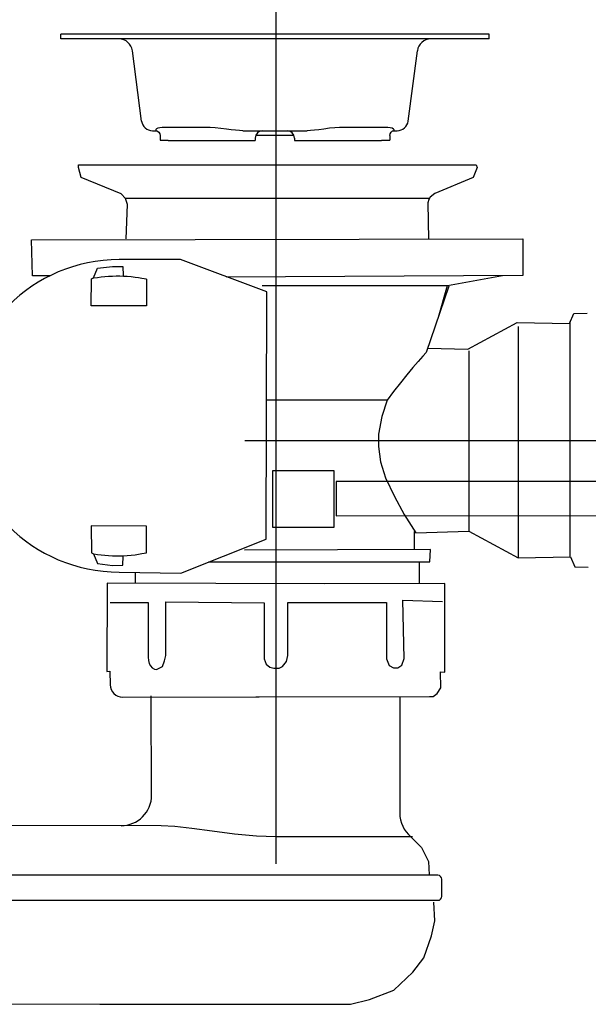
# Model space of a CAD drawing. Extents: x -37.2 to 38.8, y -40.4 to 40.4.
# Drawn here: x -9.5 to 3.5, y -40.2 to -17.7 of the extents above; entities that cross this region are included whole.
import ezdxf
from ezdxf.lldxf.tags import DXFTag

# ---------------------------------------------------------------- set-up
doc = ezdxf.new("R2010")
doc.units = 0
doc.header["$MEASUREMENT"] = 0
doc.layers.add('AXIS', color=7, linetype='CONTINUOUS')
tags = doc.linetypes.add('NEW_LINE3', pattern=[1.2, 0.5, -0.3, 0.1, -0.3]).pattern_tags.tags
tags[10:11] = [DXFTag(74, 4), DXFTag(75, 0), DXFTag(340, '0'), DXFTag(46, 1.0), DXFTag(50, 0.0), DXFTag(44, 0.0), DXFTag(45, 0.0)]
tags[8:9] = [DXFTag(74, 4), DXFTag(75, 0), DXFTag(340, '0'), DXFTag(46, 1.0), DXFTag(50, 0.0), DXFTag(44, 0.0), DXFTag(45, 0.0)]
tags[6:7] = [DXFTag(74, 4), DXFTag(75, 0), DXFTag(340, '0'), DXFTag(46, 1.0), DXFTag(50, 0.0), DXFTag(44, 0.0), DXFTag(45, 0.0)]
tags[4:5] = [DXFTag(74, 4), DXFTag(75, 0), DXFTag(340, '0'), DXFTag(46, 1.0), DXFTag(50, 0.0), DXFTag(44, 0.0), DXFTag(45, 0.0)]
tags = doc.linetypes.add('NEW_LINE8', pattern=[1.2, 0.5, -0.3, 0.1, -0.3]).pattern_tags.tags
tags[10:11] = [DXFTag(74, 4), DXFTag(75, 0), DXFTag(340, '0'), DXFTag(46, 1.0), DXFTag(50, 0.0), DXFTag(44, 0.0), DXFTag(45, 0.0)]
tags[8:9] = [DXFTag(74, 4), DXFTag(75, 0), DXFTag(340, '0'), DXFTag(46, 1.0), DXFTag(50, 0.0), DXFTag(44, 0.0), DXFTag(45, 0.0)]
tags[6:7] = [DXFTag(74, 4), DXFTag(75, 0), DXFTag(340, '0'), DXFTag(46, 1.0), DXFTag(50, 0.0), DXFTag(44, 0.0), DXFTag(45, 0.0)]
tags[4:5] = [DXFTag(74, 4), DXFTag(75, 0), DXFTag(340, '0'), DXFTag(46, 1.0), DXFTag(50, 0.0), DXFTag(44, 0.0), DXFTag(45, 0.0)]

msp = doc.modelspace()

# ---------------------------------------------------------------- linework, layer by layer
at = {"layer": 'AXIS', "color": 7}
for points, knots in [([(28.6411, -11.9624), (28.6411, -11.9624), (28.372, -13.2483), (28.372, -13.2483), (28.372, -13.2483), (28.372, -13.2483), (28.0218, -14.5148), (28.0218, -14.5148), (28.0218, -14.5148), (28.0218, -14.5148), (27.592, -15.7564), (27.592, -15.7564), (27.592, -15.7564), (27.592, -15.7564), (27.0844, -16.9684), (27.0844, -16.9684), (27.0844, -16.9684), (27.0844, -16.9684), (26.5008, -18.1456), (26.5008, -18.1456), (26.5008, -18.1456), (26.5008, -18.1456), (25.8437, -19.2835), (25.8437, -19.2835), (25.8437, -19.2835), (25.8437, -19.2835), (25.1157, -20.3775), (25.1157, -20.3775), (25.1157, -20.3775), (25.1157, -20.3775), (24.3199, -21.4229), (24.3199, -21.4229), (24.3199, -21.4229), (24.3199, -21.4229), (23.4594, -22.416), (23.4594, -22.416), (23.4594, -22.416), (23.4594, -22.416), (22.5375, -23.3525), (22.5375, -23.3525), (22.5375, -23.3525), (22.5375, -23.3525), (21.5582, -24.2285), (21.5582, -24.2285), (21.5582, -24.2285), (21.5582, -24.2285), (20.5253, -25.0407), (20.5253, -25.0407), (20.5253, -25.0407), (20.5253, -25.0407), (19.4428, -25.7858), (19.4428, -25.7858), (19.4428, -25.7858), (19.4428, -25.7858), (18.3153, -26.4607), (18.3153, -26.4607), (18.3153, -26.4607), (18.3153, -26.4607), (17.1473, -27.0629), (17.1473, -27.0629), (17.1473, -27.0629), (17.1473, -27.0629), (15.9434, -27.5896), (15.9434, -27.5896), (15.9434, -27.5896), (15.9434, -27.5896), (14.7085, -28.0389), (14.7085, -28.0389), (14.7085, -28.0389), (14.7085, -28.0389), (13.4476, -28.4092), (13.4476, -28.4092), (13.4476, -28.4092), (13.4476, -28.4092), (12.1658, -28.6987), (12.1658, -28.6987), (12.1658, -28.6987), (12.1658, -28.6987), (10.8681, -28.9062), (10.8681, -28.9062), (10.8681, -28.9062), (10.8681, -28.9062), (9.56, -29.0312), (9.56, -29.0312), (9.56, -29.0312), (9.56, -29.0312), (8.2465, -29.0728), (8.2465, -29.0728), (8.2465, -29.0728), (8.2465, -29.0728), (-2.3024, -29.0825), (-2.3024, -29.0825), (-2.3024, -29.0825), (-2.3024, -29.0825), (-2.3024, -28.2931), (-2.3024, -28.2931), (-2.3024, -28.2931), (-2.3024, -28.2931), (8.2465, -28.2995), (8.2465, -28.2995), (8.2465, -28.2995), (8.2465, -28.2995), (9.5711, -28.2554), (9.5711, -28.2554), (9.5711, -28.2554), (9.5711, -28.2554), (10.8898, -28.1235), (10.8898, -28.1235), (10.8898, -28.1235), (10.8898, -28.1235), (12.1968, -27.9042), (12.1968, -27.9042), (12.1968, -27.9042), (12.1968, -27.9042), (13.4862, -27.5987), (13.4862, -27.5987), (13.4862, -27.5987), (13.4862, -27.5987), (14.7526, -27.2081), (14.7526, -27.2081), (14.7526, -27.2081), (14.7526, -27.2081), (15.9903, -26.7342), (15.9903, -26.7342), (15.9903, -26.7342), (15.9903, -26.7342), (17.1935, -26.1792), (17.1935, -26.1792), (17.1935, -26.1792), (17.1935, -26.1792), (18.3575, -25.5455), (18.3575, -25.5455), (18.3575, -25.5455), (18.3575, -25.5455), (19.4767, -24.8359), (19.4767, -24.8359), (19.4767, -24.8359), (19.4767, -24.8359), (20.5462, -24.0535), (20.5462, -24.0535), (20.5462, -24.0535), (20.5462, -24.0535), (21.5615, -23.2017), (21.5615, -23.2017), (21.5615, -23.2017), (21.5615, -23.2017), (22.5178, -22.2845), (22.5178, -22.2845), (22.5178, -22.2845), (22.5178, -22.2845), (23.4112, -21.3057), (23.4112, -21.3057), (23.4112, -21.3057), (23.4112, -21.3057), (24.2374, -20.2698), (24.2374, -20.2698), (24.2374, -20.2698), (24.2374, -20.2698), (24.993, -19.1811), (24.993, -19.1811), (24.993, -19.1811), (24.993, -19.1811), (25.6747, -18.0449), (25.6747, -18.0449), (25.6747, -18.0449), (25.6747, -18.0449), (26.2793, -16.8657), (26.2793, -16.8657), (26.2793, -16.8657), (26.2793, -16.8657), (26.8042, -15.649), (26.8042, -15.649), (26.8042, -15.649), (26.8042, -15.649), (27.2471, -14.4001), (27.2471, -14.4001), (27.2471, -14.4001), (27.2471, -14.4001), (27.606, -13.1246), (27.606, -13.1246), (27.606, -13.1246), (27.606, -13.1246), (27.8794, -11.8281), (27.8794, -11.8281), (27.8794, -11.8281), (27.8794, -11.8281), (33.9739, 22.7673), (33.9739, 22.7673), (33.9739, 22.7673), (33.9739, 22.7673), (34.7772, 22.6868), (34.7772, 22.6868), (34.7772, 22.6868), (34.7772, 22.6868), (28.6411, -11.9624), (28.6411, -11.9624)], [0, 0, 0, 0, 0.02, 0.02, 0.02, 0.02, 0.04, 0.04, 0.04, 0.04, 0.06, 0.06, 0.06, 0.06, 0.08, 0.08, 0.08, 0.08, 0.1, 0.1, 0.1, 0.1, 0.12, 0.12, 0.12, 0.12, 0.14, 0.14, 0.14, 0.14, 0.16, 0.16, 0.16, 0.16, 0.18, 0.18, 0.18, 0.18, 0.2, 0.2, 0.2, 0.2, 0.22, 0.22, 0.22, 0.22, 0.24, 0.24, 0.24, 0.24, 0.26, 0.26, 0.26, 0.26, 0.28, 0.28, 0.28, 0.28, 0.3, 0.3, 0.3, 0.3, 0.32, 0.32, 0.32, 0.32, 0.34, 0.34, 0.34, 0.34, 0.36, 0.36, 0.36, 0.36, 0.38, 0.38, 0.38, 0.38, 0.4, 0.4, 0.4, 0.4, 0.42, 0.42, 0.42, 0.42, 0.44, 0.44, 0.44, 0.44, 0.46, 0.46, 0.46, 0.46, 0.48, 0.48, 0.48, 0.48, 0.5, 0.5, 0.5, 0.5, 0.52, 0.52, 0.52, 0.52, 0.54, 0.54, 0.54, 0.54, 0.56, 0.56, 0.56, 0.56, 0.58, 0.58, 0.58, 0.58, 0.6, 0.6, 0.6, 0.6, 0.62, 0.62, 0.62, 0.62, 0.64, 0.64, 0.64, 0.64, 0.66, 0.66, 0.66, 0.66, 0.68, 0.68, 0.68, 0.68, 0.7, 0.7, 0.7, 0.7, 0.72, 0.72, 0.72, 0.72, 0.74, 0.74, 0.74, 0.74, 0.76, 0.76, 0.76, 0.76, 0.78, 0.78, 0.78, 0.78, 0.8, 0.8, 0.8, 0.8, 0.82, 0.82, 0.82, 0.82, 0.84, 0.84, 0.84, 0.84, 0.86, 0.86, 0.86, 0.86, 0.88, 0.88, 0.88, 0.88, 0.9, 0.9, 0.9, 0.9, 0.92, 0.92, 0.92, 0.92, 0.94, 0.94, 0.94, 0.94, 0.96, 0.96, 0.96, 0.96, 1, 1, 1, 1]), ([(-3.7546, -28.0528), (-3.7546, -28.0528), (-2.3417, -28.0528), (-2.3417, -28.0528), (-2.3417, -28.0528), (-2.3417, -28.0528), (-2.3417, -29.3375), (-2.3417, -29.3375), (-2.3417, -29.3375), (-2.3417, -29.3375), (-3.7546, -29.3375), (-3.7546, -29.3375), (-3.7546, -29.3375), (-3.7546, -29.3375), (-3.7546, -28.0528), (-3.7546, -28.0528)], [0, 0, 0, 0, 0.2, 0.2, 0.2, 0.2, 0.4, 0.4, 0.4, 0.4, 0.6, 0.6, 0.6, 0.6, 1, 1, 1, 1])]:
    msp.add_open_spline(points, degree=3, knots=knots, dxfattribs=at)
at = {"layer": 'AXIS', "color": 250, "linetype": 'NEW_LINE3'}
msp.add_open_spline([(-3.6775, -4.7577), (-3.6775, -4.7577), (-3.6775, -37.037), (-3.6775, -37.037)], degree=3, dxfattribs=at)
at = {"layer": 'AXIS', "color": 250}
for points in [[(-8.5891, -18.1842), (-8.5891, -18.1842), (-8.5891, -18.0724), (-8.5891, -18.0724)], [(1.1926, -18.0724), (1.1926, -18.0724), (-8.5891, -18.0724), (-8.5891, -18.0724)], [(1.1926, -18.1842), (1.1926, -18.1842), (-8.5891, -18.1842), (-8.5891, -18.1842)], [(-6.9533, -18.4519), (-6.9732, -18.2988), (-7.1037, -18.1842), (-7.2581, -18.1842)], [(-0.1384, -18.1842), (-0.2929, -18.1842), (-0.4234, -18.2988), (-0.4433, -18.4519)], [(1.1926, -18.1842), (1.1926, -18.1842), (1.1926, -18.0724), (1.1926, -18.0724)], [(-6.7437, -20.0613), (-6.7437, -20.0613), (-6.9533, -18.4519), (-6.9533, -18.4519)], [(-0.6529, -20.0613), (-0.6529, -20.0613), (-0.4433, -18.4519), (-0.4433, -18.4519)], [(-6.7437, -20.0613), (-6.7273, -20.1865), (-6.6206, -20.2803), (-6.4942, -20.2803)], [(-5.1747, -20.2091), (-5.1747, -20.2091), (-6.2768, -20.2091), (-6.2768, -20.2091)], [(-1.1197, -20.2091), (-1.1197, -20.2091), (-2.2219, -20.2091), (-2.2219, -20.2091)], [(-0.9023, -20.2803), (-0.776, -20.2803), (-0.6692, -20.1865), (-0.6529, -20.0613)], [(-6.4942, -20.2803), (-6.4942, -20.2803), (-6.3961, -20.2803), (-6.3961, -20.2803)], [(-6.3962, -20.2804), (-6.3962, -20.2804), (-6.3956, -20.2805), (-6.3956, -20.2805)], [(-6.3961, -20.2803), (-6.3961, -20.2803), (-6.3961, -20.2804), (-6.3961, -20.2804)], [(-6.3284, -20.3494), (-6.3284, -20.3494), (-6.3284, -20.3496), (-6.3284, -20.3496)], [(-6.3214, -20.3912), (-6.3214, -20.3912), (-6.3214, -20.4998), (-6.3214, -20.4998)], [(-4.4324, -20.2803), (-4.4324, -20.2803), (-2.9641, -20.2803), (-2.9641, -20.2803)], [(-3.9777, -20.2803), (-4.0704, -20.2803), (-4.1454, -20.3554), (-4.1454, -20.448)], [(-4.1454, -20.448), (-4.1454, -20.448), (-4.1454, -20.5039), (-4.1454, -20.5039)], [(-3.2638, -20.3873), (-3.2638, -20.3873), (-4.1327, -20.3873), (-4.1327, -20.3873)], [(-3.2511, -20.448), (-3.2511, -20.3554), (-3.3262, -20.2803), (-3.4188, -20.2803)], [(-3.2511, -20.448), (-3.2511, -20.448), (-3.2511, -20.5039), (-3.2511, -20.5039)], [(-1.0751, -20.3912), (-1.0751, -20.3912), (-1.0681, -20.3494), (-1.0681, -20.3494)], [(-1.0751, -20.3912), (-1.0751, -20.3912), (-1.0751, -20.4998), (-1.0751, -20.4998)], [(-1.0682, -20.3496), (-1.0682, -20.3496), (-1.0453, -20.3096), (-1.0453, -20.3096)], [(-1.0455, -20.3099), (-1.0455, -20.3099), (-1.0188, -20.2876), (-1.0188, -20.2876)], [(-1.0188, -20.2876), (-1.0188, -20.2876), (-1.0115, -20.284), (-1.0115, -20.284)], [(-1.0004, -20.2803), (-1.0004, -20.2803), (-0.9023, -20.2803), (-0.9023, -20.2803)], [(-6.1894, -20.5039), (-6.1894, -20.5039), (-6.31, -20.5039), (-6.31, -20.5039)], [(-6.1357, -20.5039), (-6.1357, -20.5039), (-4.1454, -20.5039), (-4.1454, -20.5039)], [(-6.1308, -20.5039), (-6.1308, -20.5039), (-6.1292, -20.5039), (-6.1292, -20.5039)], [(-3.2511, -20.5039), (-3.2511, -20.5039), (-1.2608, -20.5039), (-1.2608, -20.5039)], [(-1.2674, -20.5039), (-1.2674, -20.5039), (-1.2658, -20.5039), (-1.2658, -20.5039)], [(-1.2658, -20.5039), (-1.2658, -20.5039), (-1.2609, -20.5037), (-1.2609, -20.5037)], [(-1.0866, -20.5039), (-1.0866, -20.5039), (-1.2072, -20.5039), (-1.2072, -20.5039)], [(-0.1747, -21.8315), (-0.1747, -21.8315), (-7.1098, -21.8315), (-7.1098, -21.8315)], [(0.0372, -24.5398), (0.0372, -24.5398), (0.2445, -23.8187), (0.2445, -23.8187)], [(3.0382, -24.6413), (3.0382, -24.6413), (3.0382, -30.0305), (3.0382, -30.0305)], [(1.8556, -24.7552), (1.8556, -24.7552), (1.8556, -30.0305), (1.8556, -30.0305)], [(0.7426, -29.4393), (0.7426, -29.4393), (0.7426, -25.3097), (0.7426, -25.3097)], [(-1.1348, -26.4411), (-1.1348, -26.4411), (-3.8978, -26.4411), (-3.8978, -26.4411)], [(-0.5094, -29.8565), (-0.5094, -29.8565), (-0.5094, -29.4393), (-0.5094, -29.4393)], [(-0.3982, -30.6138), (-0.3982, -30.6138), (-0.3982, -30.1348), (-0.3982, -30.1348)], [(-6.8812, -30.6138), (-6.8812, -30.6138), (-6.8812, -30.365), (-6.8812, -30.365)]]:
    msp.add_open_spline(points, degree=3, dxfattribs=at)
for points, knots in [([(-6.2768, -20.2091), (-6.2768, -20.2091), (-6.3274, -20.2124), (-6.3274, -20.2124), (-6.3274, -20.2124), (-6.3274, -20.2124), (-6.3722, -20.2234), (-6.3722, -20.2234), (-6.3722, -20.2234), (-6.3722, -20.2234), (-6.4029, -20.2394), (-6.4029, -20.2394), (-6.4029, -20.2394), (-6.4029, -20.2394), (-6.4181, -20.2557), (-6.4181, -20.2557), (-6.4181, -20.2557), (-6.4181, -20.2557), (-6.4201, -20.269), (-6.4201, -20.269), (-6.4201, -20.269), (-6.4201, -20.269), (-6.4118, -20.2774), (-6.4118, -20.2774), (-6.4118, -20.2774), (-6.4118, -20.2774), (-6.3961, -20.2803), (-6.3961, -20.2803)], [0, 0, 0, 0, 0.125, 0.125, 0.125, 0.125, 0.25, 0.25, 0.25, 0.25, 0.375, 0.375, 0.375, 0.375, 0.5, 0.5, 0.5, 0.5, 0.625, 0.625, 0.625, 0.625, 0.75, 0.75, 0.75, 0.75, 1, 1, 1, 1]), ([(-4.4324, -20.2803), (-4.4324, -20.2803), (-4.5097, -20.2778), (-4.5097, -20.2778), (-4.5097, -20.2778), (-4.5097, -20.2778), (-4.5976, -20.2703), (-4.5976, -20.2703), (-4.5976, -20.2703), (-4.5976, -20.2703), (-4.6967, -20.2584), (-4.6967, -20.2584), (-4.6967, -20.2584), (-4.6967, -20.2584), (-4.8069, -20.2432), (-4.8069, -20.2432), (-4.8069, -20.2432), (-4.8069, -20.2432), (-4.9302, -20.2266), (-4.9302, -20.2266), (-4.9302, -20.2266), (-4.9302, -20.2266), (-5.0597, -20.2135), (-5.0597, -20.2135), (-5.0597, -20.2135), (-5.0597, -20.2135), (-5.1747, -20.2091), (-5.1747, -20.2091)], [0, 0, 0, 0, 0.125, 0.125, 0.125, 0.125, 0.25, 0.25, 0.25, 0.25, 0.375, 0.375, 0.375, 0.375, 0.5, 0.5, 0.5, 0.5, 0.625, 0.625, 0.625, 0.625, 0.75, 0.75, 0.75, 0.75, 1, 1, 1, 1]), ([(-2.2219, -20.2091), (-2.2219, -20.2091), (-2.3299, -20.213), (-2.3299, -20.213), (-2.3299, -20.213), (-2.3299, -20.213), (-2.4546, -20.2252), (-2.4546, -20.2252), (-2.4546, -20.2252), (-2.4546, -20.2252), (-2.5781, -20.2416), (-2.5781, -20.2416), (-2.5781, -20.2416), (-2.5781, -20.2416), (-2.6915, -20.2573), (-2.6915, -20.2573), (-2.6915, -20.2573), (-2.6915, -20.2573), (-2.7937, -20.2698), (-2.7937, -20.2698), (-2.7937, -20.2698), (-2.7937, -20.2698), (-2.8845, -20.2776), (-2.8845, -20.2776), (-2.8845, -20.2776), (-2.8845, -20.2776), (-2.9641, -20.2803), (-2.9641, -20.2803)], [0, 0, 0, 0, 0.125, 0.125, 0.125, 0.125, 0.25, 0.25, 0.25, 0.25, 0.375, 0.375, 0.375, 0.375, 0.5, 0.5, 0.5, 0.5, 0.625, 0.625, 0.625, 0.625, 0.75, 0.75, 0.75, 0.75, 1, 1, 1, 1]), ([(-1.0004, -20.2803), (-1.0004, -20.2803), (-0.9852, -20.2776), (-0.9852, -20.2776), (-0.9852, -20.2776), (-0.9852, -20.2776), (-0.9768, -20.2699), (-0.9768, -20.2699), (-0.9768, -20.2699), (-0.9768, -20.2699), (-0.9776, -20.2575), (-0.9776, -20.2575), (-0.9776, -20.2575), (-0.9776, -20.2575), (-0.9905, -20.2418), (-0.9905, -20.2418), (-0.9905, -20.2418), (-0.9905, -20.2418), (-1.0193, -20.2254), (-1.0193, -20.2254), (-1.0193, -20.2254), (-1.0193, -20.2254), (-1.0651, -20.213), (-1.0651, -20.213), (-1.0651, -20.213), (-1.0651, -20.213), (-1.1197, -20.2091), (-1.1197, -20.2091)], [0, 0, 0, 0, 0.125, 0.125, 0.125, 0.125, 0.25, 0.25, 0.25, 0.25, 0.375, 0.375, 0.375, 0.375, 0.5, 0.5, 0.5, 0.5, 0.625, 0.625, 0.625, 0.625, 0.75, 0.75, 0.75, 0.75, 1, 1, 1, 1]), ([(-6.3961, -20.2804), (-6.3961, -20.2804), (-6.3948, -20.2807), (-6.3948, -20.2807), (-6.3948, -20.2807), (-6.3948, -20.2807), (-6.3775, -20.2877), (-6.3775, -20.2877), (-6.3775, -20.2877), (-6.3775, -20.2877), (-6.3511, -20.3099), (-6.3511, -20.3099)], [0, 0, 0, 0, 0.25, 0.25, 0.25, 0.25, 0.5, 0.5, 0.5, 0.5, 1, 1, 1, 1]), ([(-6.3512, -20.3097), (-6.3512, -20.3097), (-6.3283, -20.3497), (-6.3283, -20.3497), (-6.3283, -20.3497), (-6.3283, -20.3497), (-6.3214, -20.3912), (-6.3214, -20.3912)], [0, 0, 0, 0, 0.3333333, 0.3333333, 0.3333333, 0.3333333, 1, 1, 1, 1]), ([(-1.0115, -20.284), (-1.0115, -20.284), (-1.0016, -20.2806), (-1.0016, -20.2806), (-1.0016, -20.2806), (-1.0016, -20.2806), (-1.0005, -20.2803), (-1.0005, -20.2803)], [0, 0, 0, 0, 0.3333333, 0.3333333, 0.3333333, 0.3333333, 1, 1, 1, 1]), ([(-6.31, -20.5039), (-6.31, -20.5039), (-6.3206, -20.5016), (-6.3206, -20.5016), (-6.3206, -20.5016), (-6.3206, -20.5016), (-6.3206, -20.5003), (-6.3206, -20.5003)], [0, 0, 0, 0, 0.3333333, 0.3333333, 0.3333333, 0.3333333, 1, 1, 1, 1]), ([(-6.1357, -20.5036), (-6.1357, -20.5036), (-6.1667, -20.5037), (-6.1667, -20.5037), (-6.1667, -20.5037), (-6.1667, -20.5037), (-6.1894, -20.5039), (-6.1894, -20.5039)], [0, 0, 0, 0, 0.3333333, 0.3333333, 0.3333333, 0.3333333, 1, 1, 1, 1]), ([(-1.2072, -20.5039), (-1.2072, -20.5039), (-1.2299, -20.5037), (-1.2299, -20.5037), (-1.2299, -20.5037), (-1.2299, -20.5037), (-1.2608, -20.5036), (-1.2608, -20.5036)], [0, 0, 0, 0, 0.3333333, 0.3333333, 0.3333333, 0.3333333, 1, 1, 1, 1]), ([(-1.0759, -20.5003), (-1.0759, -20.5003), (-1.0759, -20.5016), (-1.0759, -20.5016), (-1.0759, -20.5016), (-1.0759, -20.5016), (-1.0866, -20.5039), (-1.0866, -20.5039)], [0, 0, 0, 0, 0.3333333, 0.3333333, 0.3333333, 0.3333333, 1, 1, 1, 1]), ([(-7.0922, -22.7524), (-7.0922, -22.7524), (-7.0693, -21.964), (-7.0693, -21.964), (-7.0693, -21.964), (-7.0693, -21.964), (-7.1075, -21.8262), (-7.1075, -21.8262), (-7.1075, -21.8262), (-7.1075, -21.8262), (-7.2068, -21.719), (-7.2068, -21.719), (-7.2068, -21.719), (-7.2068, -21.719), (-8.1234, -21.3517), (-8.1234, -21.3517), (-8.1234, -21.3517), (-8.1234, -21.3517), (-8.1846, -21.122), (-8.1846, -21.122), (-8.1846, -21.122), (-8.1846, -21.122), (-8.1815, -21.0572), (-8.1815, -21.0572), (-8.1815, -21.0572), (-8.1815, -21.0572), (0.9021, -21.0572), (0.9021, -21.0572), (0.9021, -21.0572), (0.9021, -21.0572), (0.9253, -21.1192), (0.9253, -21.1192), (0.9253, -21.1192), (0.9253, -21.1192), (0.8282, -21.3463), (0.8282, -21.3463), (0.8282, -21.3463), (0.8282, -21.3463), (-0.0459, -21.7112), (-0.0459, -21.7112), (-0.0459, -21.7112), (-0.0459, -21.7112), (-0.1511, -21.7963), (-0.1511, -21.7963), (-0.1511, -21.7963), (-0.1511, -21.7963), (-0.1795, -21.8531), (-0.1795, -21.8531), (-0.1795, -21.8531), (-0.1795, -21.8531), (-0.2078, -21.9302), (-0.2078, -21.9302), (-0.2078, -21.9302), (-0.2078, -21.9302), (-0.1864, -22.7646), (-0.1864, -22.7646)], [0, 0, 0, 0, 0.0666667, 0.0666667, 0.0666667, 0.0666667, 0.1333333, 0.1333333, 0.1333333, 0.1333333, 0.2, 0.2, 0.2, 0.2, 0.2666667, 0.2666667, 0.2666667, 0.2666667, 0.3333333, 0.3333333, 0.3333333, 0.3333333, 0.4, 0.4, 0.4, 0.4, 0.4666667, 0.4666667, 0.4666667, 0.4666667, 0.5333333, 0.5333333, 0.5333333, 0.5333333, 0.6, 0.6, 0.6, 0.6, 0.6666667, 0.6666667, 0.6666667, 0.6666667, 0.7333333, 0.7333333, 0.7333333, 0.7333333, 0.8, 0.8, 0.8, 0.8, 0.8666667, 0.8666667, 0.8666667, 0.8666667, 1, 1, 1, 1]), ([(-8.838, -23.5986), (-8.838, -23.5986), (-9.2382, -23.5986), (-9.2382, -23.5986), (-9.2382, -23.5986), (-9.2382, -23.5986), (-9.2567, -22.7718), (-9.2567, -22.7718), (-9.2567, -22.7718), (-9.2567, -22.7718), (1.9644, -22.7544), (1.9644, -22.7544), (1.9644, -22.7544), (1.9644, -22.7544), (1.9644, -23.5925), (1.9644, -23.5925), (1.9644, -23.5925), (1.9644, -23.5925), (-4.8136, -23.6273), (-4.8136, -23.6273)], [0, 0, 0, 0, 0.1666667, 0.1666667, 0.1666667, 0.1666667, 0.3333333, 0.3333333, 0.3333333, 0.3333333, 0.5, 0.5, 0.5, 0.5, 0.6666667, 0.6666667, 0.6666667, 0.6666667, 1, 1, 1, 1]), ([(-3.8858, -23.9608), (-3.8858, -23.9608), (-3.9012, -29.6162), (-3.9012, -29.6162), (-3.9012, -29.6162), (-3.9012, -29.6162), (-5.8482, -30.3888), (-5.8482, -30.3888), (-5.8482, -30.3888), (-5.8482, -30.3888), (-7.2569, -30.365), (-7.2569, -30.365), (-7.2569, -30.365), (-9.228, -30.365), (-10.8259, -28.767), (-10.8259, -26.7959), (-10.8259, -26.7959), (-10.8259, -24.8248), (-9.228, -23.2269), (-7.2569, -23.2269), (-7.2569, -23.2269), (-7.2569, -23.2269), (-5.8573, -23.2269), (-5.8573, -23.2269), (-5.8573, -23.2269), (-5.8573, -23.2269), (-3.8858, -23.9608), (-3.8858, -23.9608)], [0, 0, 0, 0, 0.125, 0.125, 0.125, 0.125, 0.25, 0.25, 0.25, 0.25, 0.375, 0.375, 0.375, 0.375, 0.5, 0.5, 0.5, 0.5, 0.625, 0.625, 0.625, 0.625, 0.75, 0.75, 0.75, 0.75, 1, 1, 1, 1]), ([(-7.835, -23.6452), (-7.6179, -23.607), (-7.3759, -23.5936), (-7.1556, -23.6006), (-7.1556, -23.6006), (-6.9353, -23.6075), (-6.6312, -23.67), (-6.6312, -23.67), (-6.6312, -23.67), (-6.6312, -23.67), (-6.6312, -24.2801), (-6.6312, -24.2801), (-6.6312, -24.2801), (-6.6312, -24.2801), (-7.8973, -24.2829), (-7.8973, -24.2829), (-7.8973, -24.2829), (-7.8973, -24.2829), (-7.8888, -23.6671), (-7.8888, -23.6671), (-7.8888, -23.6671), (-7.8888, -23.6671), (-7.846, -23.6443), (-7.846, -23.6443), (-7.846, -23.6443), (-7.846, -23.6443), (-7.7493, -23.4249), (-7.7493, -23.4249), (-7.7493, -23.4249), (-7.7493, -23.4249), (-7.405, -23.3821), (-7.405, -23.3821), (-7.405, -23.3821), (-7.405, -23.3821), (-7.1718, -23.385), (-7.1718, -23.385), (-7.1718, -23.385), (-7.1718, -23.385), (-7.1641, -23.5915), (-7.1641, -23.5915)], [0, 0, 0, 0, 0.0909091, 0.0909091, 0.0909091, 0.0909091, 0.1818182, 0.1818182, 0.1818182, 0.1818182, 0.2727273, 0.2727273, 0.2727273, 0.2727273, 0.3636364, 0.3636364, 0.3636364, 0.3636364, 0.4545455, 0.4545455, 0.4545455, 0.4545455, 0.5454545, 0.5454545, 0.5454545, 0.5454545, 0.6363636, 0.6363636, 0.6363636, 0.6363636, 0.7272727, 0.7272727, 0.7272727, 0.7272727, 0.8181818, 0.8181818, 0.8181818, 0.8181818, 1, 1, 1, 1]), ([(-3.993, -23.8187), (-3.993, -23.8187), (0.2445, -23.8187), (0.2445, -23.8187), (0.2445, -23.8187), (0.2445, -23.8187), (1.5047, -23.5926), (1.5047, -23.5926)], [0, 0, 0, 0, 0.3333333, 0.3333333, 0.3333333, 0.3333333, 1, 1, 1, 1]), ([(0.2733, -23.8296), (0.2733, -23.8296), (-0.2425, -25.3457), (-0.2425, -25.3457), (-0.2425, -25.3457), (-0.2425, -25.3457), (-0.3217, -25.436), (-0.3217, -25.436), (-0.3217, -25.436), (-0.3217, -25.436), (-0.424, -25.5537), (-0.424, -25.5537), (-0.424, -25.5537), (-0.424, -25.5537), (-0.5447, -25.6951), (-0.5447, -25.6951), (-0.5447, -25.6951), (-0.5447, -25.6951), (-0.6816, -25.8589), (-0.6816, -25.8589), (-0.6816, -25.8589), (-0.6816, -25.8589), (-0.8309, -26.0426), (-0.8309, -26.0426), (-0.8309, -26.0426), (-0.8309, -26.0426), (-0.986, -26.2412), (-0.986, -26.2412), (-0.986, -26.2412), (-0.986, -26.2412), (-1.1348, -26.4411), (-1.1348, -26.4411), (-1.1348, -26.4411), (-1.1348, -26.4411), (-1.254, -26.8139), (-1.254, -26.8139), (-1.254, -26.8139), (-1.254, -26.8139), (-1.3332, -27.2112), (-1.3332, -27.2112), (-1.3332, -27.2112), (-1.3332, -27.2112), (-1.3332, -27.497), (-1.3332, -27.497), (-1.3332, -27.497), (-1.3332, -27.497), (-1.2858, -27.8465), (-1.2858, -27.8465), (-1.2858, -27.8465), (-1.2858, -27.8465), (-1.1747, -28.2119), (-1.1747, -28.2119), (-1.1747, -28.2119), (-1.1747, -28.2119), (-0.9686, -28.6408), (-0.9686, -28.6408), (-0.9686, -28.6408), (-0.9686, -28.6408), (-0.7467, -29.0536), (-0.7467, -29.0536), (-0.7467, -29.0536), (-0.7467, -29.0536), (-0.4772, -29.4667), (-0.4772, -29.4667), (-0.4772, -29.4667), (-0.4772, -29.4667), (0.7335, -29.4308), (0.7335, -29.4308), (0.7335, -29.4308), (0.7335, -29.4308), (1.8588, -30.0401), (1.8588, -30.0401), (1.8588, -30.0401), (1.8588, -30.0401), (3.0547, -30.0199), (3.0547, -30.0199), (3.0547, -30.0199), (3.0547, -30.0199), (3.1561, -30.2432), (3.1561, -30.2432), (3.1561, -30.2432), (3.1561, -30.2432), (3.4602, -30.2534), (3.4602, -30.2534)], [0, 0, 0, 0, 0.0454545, 0.0454545, 0.0454545, 0.0454545, 0.0909091, 0.0909091, 0.0909091, 0.0909091, 0.1363636, 0.1363636, 0.1363636, 0.1363636, 0.1818182, 0.1818182, 0.1818182, 0.1818182, 0.2272727, 0.2272727, 0.2272727, 0.2272727, 0.2727273, 0.2727273, 0.2727273, 0.2727273, 0.3181818, 0.3181818, 0.3181818, 0.3181818, 0.3636364, 0.3636364, 0.3636364, 0.3636364, 0.4090909, 0.4090909, 0.4090909, 0.4090909, 0.4545455, 0.4545455, 0.4545455, 0.4545455, 0.5, 0.5, 0.5, 0.5, 0.5454545, 0.5454545, 0.5454545, 0.5454545, 0.5909091, 0.5909091, 0.5909091, 0.5909091, 0.6363636, 0.6363636, 0.6363636, 0.6363636, 0.6818182, 0.6818182, 0.6818182, 0.6818182, 0.7272727, 0.7272727, 0.7272727, 0.7272727, 0.7727273, 0.7727273, 0.7727273, 0.7727273, 0.8181818, 0.8181818, 0.8181818, 0.8181818, 0.8636364, 0.8636364, 0.8636364, 0.8636364, 0.9090909, 0.9090909, 0.9090909, 0.9090909, 1, 1, 1, 1]), ([(-0.2033, -25.2501), (-0.2033, -25.2501), (0.7085, -25.2717), (0.7085, -25.2717), (0.7085, -25.2717), (0.7085, -25.2717), (1.8338, -24.6624), (1.8338, -24.6624), (1.8338, -24.6624), (1.8338, -24.6624), (3.0297, -24.6826), (3.0297, -24.6826), (3.0297, -24.6826), (3.0297, -24.6826), (3.1311, -24.4593), (3.1311, -24.4593), (3.1311, -24.4593), (3.1311, -24.4593), (3.4352, -24.4491), (3.4352, -24.4491)], [0, 0, 0, 0, 0.1666667, 0.1666667, 0.1666667, 0.1666667, 0.3333333, 0.3333333, 0.3333333, 0.3333333, 0.5, 0.5, 0.5, 0.5, 0.6666667, 0.6666667, 0.6666667, 0.6666667, 1, 1, 1, 1]), ([(-7.835, -29.9494), (-7.6179, -29.9877), (-7.3759, -30.0011), (-7.1556, -29.9941), (-7.1556, -29.9941), (-6.9353, -29.9871), (-6.6312, -29.9246), (-6.6312, -29.9246), (-6.6312, -29.9246), (-6.6312, -29.9246), (-6.6312, -29.3145), (-6.6312, -29.3145), (-6.6312, -29.3145), (-6.6312, -29.3145), (-7.8973, -29.3117), (-7.8973, -29.3117), (-7.8973, -29.3117), (-7.8973, -29.3117), (-7.8888, -29.9275), (-7.8888, -29.9275), (-7.8888, -29.9275), (-7.8888, -29.9275), (-7.846, -29.9503), (-7.846, -29.9503), (-7.846, -29.9503), (-7.846, -29.9503), (-7.7493, -30.1698), (-7.7493, -30.1698), (-7.7493, -30.1698), (-7.7493, -30.1698), (-7.405, -30.2126), (-7.405, -30.2126), (-7.405, -30.2126), (-7.405, -30.2126), (-7.1718, -30.2097), (-7.1718, -30.2097), (-7.1718, -30.2097), (-7.1718, -30.2097), (-7.1641, -30.0031), (-7.1641, -30.0031)], [0, 0, 0, 0, 0.0909091, 0.0909091, 0.0909091, 0.0909091, 0.1818182, 0.1818182, 0.1818182, 0.1818182, 0.2727273, 0.2727273, 0.2727273, 0.2727273, 0.3636364, 0.3636364, 0.3636364, 0.3636364, 0.4545455, 0.4545455, 0.4545455, 0.4545455, 0.5454545, 0.5454545, 0.5454545, 0.5454545, 0.6363636, 0.6363636, 0.6363636, 0.6363636, 0.7272727, 0.7272727, 0.7272727, 0.7272727, 0.8181818, 0.8181818, 0.8181818, 0.8181818, 1, 1, 1, 1]), ([(-5.213, -30.1348), (-5.213, -30.1348), (-0.1617, -30.1348), (-0.1617, -30.1348), (-0.1617, -30.1348), (-0.1617, -30.1348), (-0.1443, -29.8479), (-0.1443, -29.8479), (-0.1443, -29.8479), (-0.1443, -29.8479), (-4.3927, -29.8637), (-4.3927, -29.8637)], [0, 0, 0, 0, 0.25, 0.25, 0.25, 0.25, 0.5, 0.5, 0.5, 0.5, 1, 1, 1, 1]), ([(-4.1369, -33.2187), (-4.1369, -33.2187), (-0.1673, -33.2094), (-0.1673, -33.2094), (-0.1673, -33.2094), (-0.1673, -33.2094), (-0.0842, -33.2094), (-0.0842, -33.2094), (-0.0842, -33.2094), (-0.0842, -33.2094), (0.0081, -33.1447), (0.0081, -33.1447), (0.0081, -33.1447), (0.0081, -33.1447), (0.0912, -33.0151), (0.0912, -33.0151), (0.0912, -33.0151), (0.0912, -33.0151), (0.0818, -32.6451), (0.0818, -32.6451), (0.0818, -32.6451), (0.0818, -32.6451), (0.1835, -32.6544), (0.1835, -32.6544), (0.1835, -32.6544), (0.1835, -32.6544), (0.1835, -30.6285), (0.1835, -30.6285), (0.1835, -30.6285), (0.1835, -30.6285), (-2.5661, -30.633), (-2.5661, -30.633), (-2.5661, -30.633), (-2.5661, -30.633), (-7.5275, -30.6196), (-7.5275, -30.6196), (-7.5275, -30.6196), (-7.5275, -30.6196), (-7.5342, -32.6378), (-7.5342, -32.6378), (-7.5342, -32.6378), (-7.5342, -32.6378), (-7.4671, -32.631), (-7.4671, -32.631), (-7.4671, -32.631), (-7.4671, -32.631), (-7.4588, -32.9435), (-7.4588, -32.9435), (-7.4588, -32.9435), (-7.4588, -33.0982), (-7.3335, -33.2235), (-7.1789, -33.2235), (-7.1789, -33.2235), (-7.1789, -33.2235), (-4.0541, -33.2154), (-4.0541, -33.2154)], [0, 0, 0, 0, 0.0666667, 0.0666667, 0.0666667, 0.0666667, 0.1333333, 0.1333333, 0.1333333, 0.1333333, 0.2, 0.2, 0.2, 0.2, 0.2666667, 0.2666667, 0.2666667, 0.2666667, 0.3333333, 0.3333333, 0.3333333, 0.3333333, 0.4, 0.4, 0.4, 0.4, 0.4666667, 0.4666667, 0.4666667, 0.4666667, 0.5333333, 0.5333333, 0.5333333, 0.5333333, 0.6, 0.6, 0.6, 0.6, 0.6666667, 0.6666667, 0.6666667, 0.6666667, 0.7333333, 0.7333333, 0.7333333, 0.7333333, 0.8, 0.8, 0.8, 0.8, 0.8666667, 0.8666667, 0.8666667, 0.8666667, 1, 1, 1, 1]), ([(-7.4591, -31.0589), (-7.4591, -31.0589), (-6.5909, -31.0589), (-6.5909, -31.0589), (-6.5909, -31.0589), (-6.5909, -31.0589), (-6.5922, -32.3137), (-6.5922, -32.3137), (-6.5922, -32.3137), (-6.5922, -32.3137), (-6.586, -32.3862), (-6.586, -32.3862), (-6.586, -32.3862), (-6.586, -32.3862), (-6.5675, -32.4536), (-6.5675, -32.4536), (-6.5675, -32.4536), (-6.5675, -32.4536), (-6.5379, -32.5117), (-6.5379, -32.5117), (-6.5379, -32.5117), (-6.5379, -32.5117), (-6.4986, -32.5563), (-6.4986, -32.5563), (-6.4986, -32.5563), (-6.4986, -32.5563), (-6.4522, -32.5842), (-6.4522, -32.5842), (-6.4522, -32.5842), (-6.4522, -32.5842), (-6.4015, -32.5936), (-6.4015, -32.5936), (-6.4015, -32.5936), (-6.4015, -32.5936), (-6.2678, -32.5228), (-6.2678, -32.5228), (-6.2678, -32.5228), (-6.2678, -32.5228), (-6.2174, -32.3915), (-6.2174, -32.3915), (-6.2174, -32.3915), (-6.2174, -32.3915), (-6.1871, -32.2704), (-6.1871, -32.2704), (-6.1871, -32.2704), (-6.1871, -32.2704), (-6.1871, -31.0488), (-6.1871, -31.0488), (-6.1871, -31.0488), (-6.1871, -31.0488), (-3.9459, -31.069), (-3.9459, -31.069), (-3.9459, -31.069), (-3.9459, -31.069), (-3.9459, -32.3511), (-3.9459, -32.3511), (-3.9459, -32.3511), (-3.9459, -32.3511), (-3.8954, -32.4723), (-3.8954, -32.4723), (-3.8954, -32.4723), (-3.8954, -32.4723), (-3.8146, -32.5429), (-3.8146, -32.5429), (-3.8146, -32.5429), (-3.8146, -32.5429), (-3.7238, -32.5631), (-3.7238, -32.5631), (-3.7238, -32.5631), (-3.7238, -32.5631), (-3.6026, -32.5631), (-3.6026, -32.5631), (-3.6026, -32.5631), (-3.6026, -32.5631), (-3.5218, -32.5228), (-3.5218, -32.5228), (-3.5218, -32.5228), (-3.5218, -32.5228), (-3.431, -32.4117), (-3.431, -32.4117), (-3.431, -32.4117), (-3.431, -32.4117), (-3.4007, -32.2704), (-3.4007, -32.2704), (-3.4007, -32.2704), (-3.4007, -32.2704), (-3.4007, -31.0589), (-3.4007, -31.0589), (-3.4007, -31.0589), (-3.4007, -31.0589), (-1.1494, -31.0589), (-1.1494, -31.0589), (-1.1494, -31.0589), (-1.1494, -31.0589), (-1.1494, -32.3511), (-1.1494, -32.3511), (-1.1494, -32.3511), (-1.1494, -32.3511), (-1.0888, -32.5026), (-1.0888, -32.5026), (-1.0888, -32.5026), (-1.0888, -32.5026), (-0.9878, -32.553), (-0.9878, -32.553), (-0.9878, -32.553), (-0.9878, -32.553), (-0.8869, -32.553), (-0.8869, -32.553), (-0.8869, -32.553), (-0.8869, -32.553), (-0.796, -32.4925), (-0.796, -32.4925), (-0.796, -32.4925), (-0.796, -32.4925), (-0.7455, -32.341), (-0.7455, -32.341), (-0.7455, -32.341), (-0.7455, -32.341), (-0.7758, -31.0084), (-0.7758, -31.0084), (-0.7758, -31.0084), (-0.7758, -31.0084), (0.1328, -31.0387), (0.1328, -31.0387)], [0, 0, 0, 0, 0.03125, 0.03125, 0.03125, 0.03125, 0.0625, 0.0625, 0.0625, 0.0625, 0.09375, 0.09375, 0.09375, 0.09375, 0.125, 0.125, 0.125, 0.125, 0.15625, 0.15625, 0.15625, 0.15625, 0.1875, 0.1875, 0.1875, 0.1875, 0.21875, 0.21875, 0.21875, 0.21875, 0.25, 0.25, 0.25, 0.25, 0.28125, 0.28125, 0.28125, 0.28125, 0.3125, 0.3125, 0.3125, 0.3125, 0.34375, 0.34375, 0.34375, 0.34375, 0.375, 0.375, 0.375, 0.375, 0.40625, 0.40625, 0.40625, 0.40625, 0.4375, 0.4375, 0.4375, 0.4375, 0.46875, 0.46875, 0.46875, 0.46875, 0.5, 0.5, 0.5, 0.5, 0.53125, 0.53125, 0.53125, 0.53125, 0.5625, 0.5625, 0.5625, 0.5625, 0.59375, 0.59375, 0.59375, 0.59375, 0.625, 0.625, 0.625, 0.625, 0.65625, 0.65625, 0.65625, 0.65625, 0.6875, 0.6875, 0.6875, 0.6875, 0.71875, 0.71875, 0.71875, 0.71875, 0.75, 0.75, 0.75, 0.75, 0.78125, 0.78125, 0.78125, 0.78125, 0.8125, 0.8125, 0.8125, 0.8125, 0.84375, 0.84375, 0.84375, 0.84375, 0.875, 0.875, 0.875, 0.875, 0.90625, 0.90625, 0.90625, 0.90625, 0.9375, 0.9375, 0.9375, 0.9375, 1, 1, 1, 1]), ([(-7.2138, -36.1625), (-6.8274, -36.1625), (-6.5142, -35.8493), (-6.5142, -35.4627), (-6.5142, -35.4627), (-6.5142, -35.4627), (-6.5235, -33.1977), (-6.5235, -33.1977)], [0, 0, 0, 0, 0.3333333, 0.3333333, 0.3333333, 0.3333333, 1, 1, 1, 1]), ([(-0.8435, -33.222), (-0.8435, -33.222), (-0.8459, -35.876), (-0.8459, -35.876), (-0.8459, -35.876), (-0.8459, -36.0855), (-0.7522, -36.284), (-0.5902, -36.4169), (-0.5902, -36.4169), (-0.5902, -36.4169), (-0.3459, -36.6636), (-0.3459, -36.6636), (-0.3459, -36.6636), (-0.3459, -36.6636), (-0.1883, -36.9799), (-0.1883, -36.9799), (-0.1883, -36.9799), (-0.1883, -36.9799), (-0.1759, -37.2838), (-0.1759, -37.2838)], [0, 0, 0, 0, 0.1666667, 0.1666667, 0.1666667, 0.1666667, 0.3333333, 0.3333333, 0.3333333, 0.3333333, 0.5, 0.5, 0.5, 0.5, 0.6666667, 0.6666667, 0.6666667, 0.6666667, 1, 1, 1, 1]), ([(-0.5565, -36.415), (-0.5565, -36.415), (-3.6801, -36.4169), (-3.6801, -36.4169), (-3.6801, -36.4169), (-3.6801, -36.4169), (-4.1198, -36.4033), (-4.1198, -36.4033), (-4.1198, -36.4033), (-4.1198, -36.4033), (-4.621, -36.3579), (-4.621, -36.3579), (-4.621, -36.3579), (-4.621, -36.3579), (-5.1339, -36.2895), (-5.1339, -36.2895), (-5.1339, -36.2895), (-5.1339, -36.2895), (-5.599, -36.2228), (-5.599, -36.2228), (-5.599, -36.2228), (-5.599, -36.2228), (-5.9816, -36.1782), (-5.9816, -36.1782), (-5.9816, -36.1782), (-5.9816, -36.1782), (-6.2931, -36.1625), (-6.2931, -36.1625), (-6.2931, -36.1625), (-6.2931, -36.1625), (-12.9551, -36.1614), (-12.9551, -36.1614), (-12.9551, -36.1614), (-12.9551, -36.1614), (-13.42, -36.1473), (-13.42, -36.1473), (-13.42, -36.1473), (-13.42, -36.1473), (-13.8006, -36.2036), (-13.8006, -36.2036), (-13.8006, -36.2036), (-13.8006, -36.2036), (-14.7164, -36.3587), (-14.7164, -36.3587), (-14.7164, -36.3587), (-14.7164, -36.3587), (-15.6463, -36.5277), (-15.6463, -36.5277), (-15.6463, -36.5277), (-15.6463, -36.5277), (-16.4916, -36.5418), (-16.4916, -36.5418), (-16.4916, -36.5418), (-16.4916, -36.5418), (-19.4911, -36.5291), (-19.4911, -36.5291)], [0, 0, 0, 0, 0.0666667, 0.0666667, 0.0666667, 0.0666667, 0.1333333, 0.1333333, 0.1333333, 0.1333333, 0.2, 0.2, 0.2, 0.2, 0.2666667, 0.2666667, 0.2666667, 0.2666667, 0.3333333, 0.3333333, 0.3333333, 0.3333333, 0.4, 0.4, 0.4, 0.4, 0.4666667, 0.4666667, 0.4666667, 0.4666667, 0.5333333, 0.5333333, 0.5333333, 0.5333333, 0.6, 0.6, 0.6, 0.6, 0.6666667, 0.6666667, 0.6666667, 0.6666667, 0.7333333, 0.7333333, 0.7333333, 0.7333333, 0.8, 0.8, 0.8, 0.8, 0.8666667, 0.8666667, 0.8666667, 0.8666667, 1, 1, 1, 1]), ([(-19.9641, -37.2966), (-19.9641, -37.2966), (0.0244, -37.2966), (0.0244, -37.2966), (0.0244, -37.2966), (0.0728, -37.2966), (0.1125, -37.3361), (0.1125, -37.3847), (0.1125, -37.3847), (0.1125, -37.3847), (0.1125, -37.7793), (0.1125, -37.7793), (0.1125, -37.7793), (0.1125, -37.8279), (0.0728, -37.8674), (0.0244, -37.8674), (0.0244, -37.8674), (0.0244, -37.8674), (-19.9925, -37.8674), (-19.9925, -37.8674), (-19.9925, -37.8674), (-20.041, -37.8674), (-20.0806, -37.8279), (-20.0806, -37.7793), (-20.0806, -37.7793), (-20.0806, -37.7793), (-20.0806, -37.3847), (-20.0806, -37.3847), (-20.0806, -37.3847), (-20.0806, -37.3361), (-20.041, -37.2966), (-19.9925, -37.2966), (-19.9925, -37.2966), (-19.9925, -37.2966), (-19.9641, -37.2966), (-19.9641, -37.2966)], [0, 0, 0, 0, 0.1, 0.1, 0.1, 0.1, 0.2, 0.2, 0.2, 0.2, 0.3, 0.3, 0.3, 0.3, 0.4, 0.4, 0.4, 0.4, 0.5, 0.5, 0.5, 0.5, 0.6, 0.6, 0.6, 0.6, 0.7, 0.7, 0.7, 0.7, 0.8, 0.8, 0.8, 0.8, 1, 1, 1, 1]), ([(-19.643, -37.892), (-19.643, -37.892), (-19.6414, -38.136), (-19.6414, -38.136), (-19.6414, -38.136), (-19.6414, -39.2953), (-18.7015, -40.2352), (-17.542, -40.2352), (-17.542, -40.2352), (-17.542, -40.2352), (-7.7007, -40.2391), (-7.7007, -40.2391), (-7.7007, -40.2391), (-7.7007, -40.2391), (-1.9689, -40.244), (-1.9689, -40.244), (-1.9689, -40.244), (-1.9689, -40.244), (-1.5375, -40.1361), (-1.5375, -40.1361), (-1.5375, -40.1361), (-1.5375, -40.1361), (-0.9805, -39.9204), (-0.9805, -39.9204), (-0.9805, -39.9204), (-0.9805, -39.9204), (-0.5491, -39.5071), (-0.5491, -39.5071), (-0.5491, -39.5071), (-0.5491, -39.5071), (-0.2975, -39.1837), (-0.2975, -39.1837), (-0.2975, -39.1837), (-0.2975, -39.1837), (-0.1177, -38.6804), (-0.1177, -38.6804), (-0.1177, -38.6804), (-0.1177, -38.6804), (-0.0458, -38.3389), (-0.0458, -38.3389), (-0.0458, -38.3389), (-0.0458, -38.3389), (-0.0639, -37.9077), (-0.0639, -37.9077)], [0, 0, 0, 0, 0.0833333, 0.0833333, 0.0833333, 0.0833333, 0.1666667, 0.1666667, 0.1666667, 0.1666667, 0.25, 0.25, 0.25, 0.25, 0.3333333, 0.3333333, 0.3333333, 0.3333333, 0.4166667, 0.4166667, 0.4166667, 0.4166667, 0.5, 0.5, 0.5, 0.5, 0.5833333, 0.5833333, 0.5833333, 0.5833333, 0.6666667, 0.6666667, 0.6666667, 0.6666667, 0.75, 0.75, 0.75, 0.75, 0.8333333, 0.8333333, 0.8333333, 0.8333333, 1, 1, 1, 1])]:
    msp.add_open_spline(points, degree=3, knots=knots, dxfattribs=at)
at = {"layer": 'AXIS', "color": 250, "linetype": 'NEW_LINE8'}
msp.add_open_spline([(-4.3875, -27.3607), (-4.3875, -27.3607), (24.1239, -27.3607), (24.1239, -27.3607)], degree=3, dxfattribs=at)

doc.saveas('drawing.dxf')
